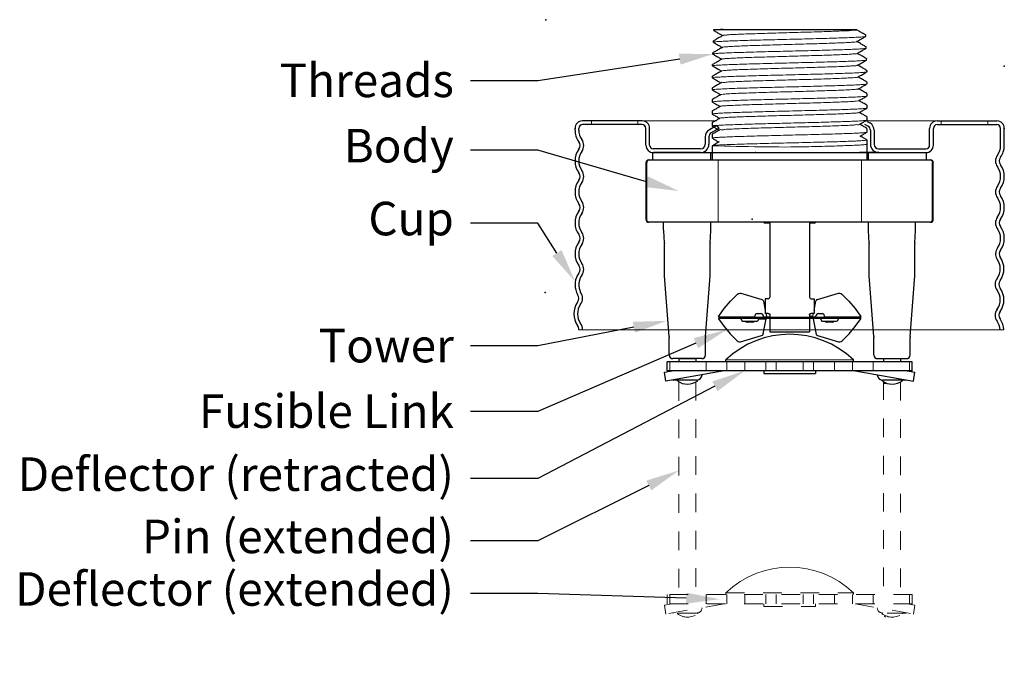
# Model space of a CAD drawing. Extents: x 3.8 to 19.5, y 2.2 to 7.8.
# Drawn here: x 3.8 to 9, y 3.2 to 6.7 of the extents above; entities that cross this region are included whole.
import ezdxf
from ezdxf import colors
from ezdxf.entities.mleader import LeaderData, LeaderLine
from ezdxf.math import Vec2, Vec3

# ---------------------------------------------------------------- set-up
doc = ezdxf.new("R2010")
doc.units = 0
doc.header["$LTSCALE"] = 0.25
doc.header["$MEASUREMENT"] = 0
doc.linetypes.add('HIDDEN', pattern=[0.375, 0.25, -0.125])
doc.layers.add('DIM', color=7, linetype='CONTINUOUS')
doc.layers.add('thick line', color=7, linetype='CONTINUOUS', lineweight=30)
doc.layers.add('thin line', color=7, linetype='CONTINUOUS', lineweight=15)
doc.styles.get("Standard").update_dxf_attribs({"font": 'Helvetica Light.ttf'})

msp = doc.modelspace()

# ---------------------------------------------------------------- linework, layer by layer
at = {"layer": 'thick line', "linetype": 'Continuous'}
for p, q in [((7.46991, 6.67289), (7.47009, 6.67794)), ((7.46991, 6.67289), (7.47029, 6.67245)), ((7.47009, 6.67794), (8.23642, 6.67794)), ((8.23372, 6.67639), (8.23641, 6.67794)), ((8.28371, 6.64848), (8.28409, 6.64806)), ((8.28433, 6.64121), (8.28409, 6.64806)), ((7.46767, 6.60953), (7.46791, 6.61637)), ((7.46805, 6.60909), (7.46767, 6.60953)), ((7.46829, 6.6168), (7.46791, 6.61637)), ((8.28395, 6.64077), (8.28433, 6.64121)), ((7.46543, 6.54617), (7.46568, 6.55301)), ((7.4658, 6.54573), (7.46543, 6.54617)), ((7.46605, 6.55343), (7.46568, 6.55301)), ((8.28595, 6.58511), (8.28632, 6.58469)), ((8.2862, 6.57741), (8.28657, 6.57785)), ((8.28657, 6.57785), (8.28632, 6.58469)), ((7.46319, 6.4828), (7.46344, 6.48965)), ((7.46381, 6.49007), (7.46344, 6.48965)), ((8.28819, 6.52175), (8.28856, 6.52133)), ((8.28844, 6.51405), (8.28881, 6.51448)), ((8.28881, 6.51448), (8.28856, 6.52133)), ((7.46356, 6.48237), (7.46319, 6.4828)), ((8.29085, 6.45664), (8.28726, 6.45664)), ((8.29085, 6.45101), (8.29047, 6.45057)), ((8.29085, 6.45664), (8.2908, 6.45797)), ((8.29085, 6.45664), (8.29085, 6.45101)), ((7.46227, 6.42691), (7.46262, 6.42732)), ((7.46227, 6.42691), (7.46227, 6.41868)), ((7.46227, 6.41868), (7.46265, 6.41824)), ((8.29085, 6.38636), (8.29047, 6.38591)), ((8.29085, 6.39587), (8.2905, 6.39628)), ((8.29085, 6.39587), (8.29085, 6.38636)), ((7.46227, 6.36484), (7.46262, 6.36525)), ((7.46227, 6.36484), (7.46227, 6.35403)), ((7.46227, 6.35403), (7.46265, 6.35359)), ((8.29085, 6.3338), (8.2905, 6.33421)), ((8.29085, 6.3338), (8.29085, 6.3217)), ((7.46227, 6.30277), (7.46262, 6.30318)), ((7.46227, 6.30277), (7.46227, 6.28937)), ((7.46227, 6.28937), (7.46265, 6.28893)), ((8.29085, 6.3217), (8.29047, 6.32126)), ((7.46227, 6.2407), (7.46262, 6.24111)), ((7.46227, 6.2407), (7.46227, 6.22472)), ((7.46227, 6.22472), (7.46265, 6.22428)), ((8.29085, 6.25705), (8.29047, 6.2566)), ((8.29085, 6.27173), (8.2905, 6.27214)), ((8.29085, 6.27173), (8.29085, 6.25705)), ((7.46227, 6.17863), (7.46262, 6.17904)), ((7.46227, 6.17863), (7.46227, 6.16006)), ((8.29085, 6.19239), (8.29047, 6.19195)), ((8.29085, 6.20967), (8.2905, 6.21007)), ((8.29085, 6.20967), (8.29085, 6.19239)), ((7.46227, 6.16006), (7.46265, 6.15962)), ((8.29047, 6.12729), (8.29085, 6.12774)), ((8.29085, 6.1476), (8.2905, 6.148)), ((8.29085, 6.1476), (8.29085, 6.12774)), ((7.46262, 6.11697), (7.46227, 6.11656)), ((7.46227, 6.11656), (7.46227, 6.09541)), ((7.46265, 6.09497), (7.46227, 6.09541)), ((8.2905, 6.08593), (8.29085, 6.08553)), ((8.29085, 6.08553), (8.29085, 6.06308)), ((7.14302, 6.018), (7.45496, 6.018)), ((7.14302, 5.97901), (7.14302, 6.018)), ((7.45496, 5.97901), (7.45496, 6.018)), ((7.46262, 6.0549), (7.46227, 6.05449)), ((7.46227, 6.05449), (7.46227, 5.97901)), ((8.29047, 6.06264), (8.29085, 6.06308)), ((8.2905, 6.02387), (8.29085, 6.02346)), ((8.29071, 6.0625), (8.29085, 5.97901)), ((8.29816, 6.018), (8.6101, 6.018)), ((8.29816, 5.97901), (8.29816, 6.018)), ((8.6101, 5.97901), (8.6101, 6.018)), ((7.10723, 5.65928), (7.10723, 5.96439)), ((7.11115, 5.65928), (7.11115, 5.96439)), ((7.12186, 5.97901), (8.63126, 5.97901)), ((8.64197, 5.65928), (8.64197, 5.96439)), ((8.64589, 5.65928), (8.64589, 5.96439)), ((8.63126, 5.64466), (7.12186, 5.64466)), ((7.20151, 5.60483), (7.20151, 5.64466)), ((7.45496, 5.60483), (7.45496, 5.64466)), ((7.74009, 5.64076), (7.73619, 5.64466)), ((7.77031, 5.64466), (7.77031, 5.24304)), ((7.98281, 5.64466), (7.98281, 5.24304)), ((8.01303, 5.64076), (8.01693, 5.64466)), ((8.29816, 5.60483), (8.29816, 5.64466)), ((8.55161, 5.60483), (8.55161, 5.64466)), ((7.20172, 5.59871), (7.20151, 5.60483)), ((7.20625, 5.53403), (7.20172, 5.59871)), ((7.45022, 5.53403), (7.45475, 5.59871)), ((7.45475, 5.59871), (7.45496, 5.60483)), ((7.74009, 5.64076), (7.77031, 5.64076)), ((7.98281, 5.64076), (8.01303, 5.64076)), ((8.29837, 5.59871), (8.29816, 5.60483)), ((8.3029, 5.53403), (8.29837, 5.59871)), ((8.54687, 5.53403), (8.5514, 5.59871)), ((8.5514, 5.59871), (8.55161, 5.60483)), ((7.20625, 5.53403), (7.20638, 5.53009)), ((7.20638, 5.36344), (7.20638, 5.53009)), ((7.45022, 5.53403), (7.45008, 5.53009)), ((7.45008, 5.36344), (7.45008, 5.53009)), ((8.3029, 5.53403), (8.30303, 5.53009)), ((8.30303, 5.36344), (8.30303, 5.53009)), ((8.54687, 5.53403), (8.54673, 5.53009)), ((8.54673, 5.36344), (8.54673, 5.53009)), ((7.20663, 5.35687), (7.20638, 5.36344)), ((7.23108, 5.03167), (7.20663, 5.35687)), ((7.42539, 5.03167), (7.44984, 5.35687)), ((7.44984, 5.35687), (7.45008, 5.36344)), ((8.30328, 5.35687), (8.30303, 5.36344)), ((8.32773, 5.03167), (8.30328, 5.35687)), ((8.52204, 5.03167), (8.54649, 5.35687)), ((8.54649, 5.35687), (8.54673, 5.36344)), ((7.59565, 5.26065), (7.59666, 5.25894)), ((7.60884, 5.26433), (7.61509, 5.26373)), ((7.61509, 5.26373), (7.72754, 5.23018)), ((7.72653, 5.23189), (7.72754, 5.23018)), ((7.72754, 5.23018), (7.73169, 5.22815)), ((7.73169, 5.22815), (7.73494, 5.2246)), ((7.73494, 5.2246), (7.73637, 5.22085)), ((7.74594, 5.23329), (7.74594, 5.1563)), ((7.76056, 5.23329), (7.74594, 5.23329)), ((7.99256, 5.23329), (8.00718, 5.23329)), ((8.00718, 5.23329), (8.00718, 5.1563)), ((8.01675, 5.22085), (8.01818, 5.2246)), ((8.01818, 5.2246), (8.02143, 5.22815)), ((8.01919, 5.22631), (8.02244, 5.22985)), ((8.02143, 5.22815), (8.02558, 5.23018)), ((8.02244, 5.22985), (8.02659, 5.23189)), ((8.02558, 5.23018), (8.13803, 5.26373)), ((8.02659, 5.23189), (8.02558, 5.23018)), ((8.13904, 5.26544), (8.13803, 5.26373)), ((8.15747, 5.26065), (8.15646, 5.25894)), ((7.73637, 5.22085), (7.74594, 5.17238)), ((8.00718, 5.17238), (8.01675, 5.22085)), ((8.22709, 5.18274), (8.2564, 5.14108)), ((7.49571, 5.14279), (7.49672, 5.14108)), ((7.49579, 5.14239), (7.49571, 5.14279)), ((7.49579, 5.12728), (7.49571, 5.12689)), ((7.49606, 5.14151), (7.49579, 5.14239)), ((7.4968, 5.14068), (7.49579, 5.14239)), ((7.49606, 5.12816), (7.49579, 5.12728)), ((7.49639, 5.14068), (7.49639, 5.12899)), ((7.49639, 5.13966), (7.49639, 5.1396)), ((7.49639, 5.13727), (7.68989, 5.13727)), ((7.68306, 5.1324), (7.49639, 5.1324)), ((8.25673, 5.12899), (7.49639, 5.12899)), ((7.4968, 5.14068), (7.49672, 5.14108)), ((7.61441, 5.12628), (7.62227, 5.11506)), ((7.68306, 5.13581), (8.07006, 5.13581)), ((7.68306, 5.13581), (7.68306, 5.12899)), ((7.68989, 5.13727), (7.68989, 5.14215)), ((7.70305, 5.15531), (7.72254, 5.15531)), ((7.71175, 5.12628), (7.70389, 5.11506)), ((7.71271, 5.12728), (7.75119, 5.12728)), ((7.73536, 5.04712), (7.75119, 5.12728)), ((7.7357, 5.13727), (7.7357, 5.14215)), ((7.7357, 5.13727), (7.77031, 5.13727)), ((7.76056, 5.1563), (7.74594, 5.1563)), ((7.74911, 5.1563), (7.7522, 5.14068)), ((7.75119, 5.12728), (7.75145, 5.12816)), ((7.7522, 5.12899), (7.75164, 5.12805)), ((7.75179, 5.13727), (7.75179, 5.13581)), ((7.77031, 5.1489), (7.77031, 5.13581)), ((7.77031, 5.12899), (7.77031, 5.0563)), ((7.98281, 5.1489), (7.98281, 5.13581)), ((7.98281, 5.14068), (8.00092, 5.14068)), ((7.98281, 5.13727), (8.01742, 5.13727)), ((7.98281, 5.12899), (7.98281, 5.0563)), ((8.00718, 5.1563), (7.99256, 5.1563)), ((8.00092, 5.14068), (8.00401, 5.1563)), ((8.00092, 5.12899), (8.00148, 5.12805)), ((8.00133, 5.13727), (8.00133, 5.13581)), ((8.00167, 5.12816), (8.00193, 5.12728)), ((8.00193, 5.12728), (8.01919, 5.04337)), ((8.01742, 5.13727), (8.01742, 5.14215)), ((8.03058, 5.15531), (8.05007, 5.15531)), ((8.04137, 5.12628), (8.04923, 5.11506)), ((8.06323, 5.13727), (8.06323, 5.14215)), ((8.06323, 5.13727), (8.25673, 5.13727)), ((8.07006, 5.12899), (8.07006, 5.13581)), ((8.25673, 5.1324), (8.07006, 5.1324)), ((8.13871, 5.12628), (8.13085, 5.11506)), ((8.25632, 5.14068), (8.25733, 5.14239)), ((8.2564, 5.14108), (8.25632, 5.14068)), ((8.25741, 5.14279), (8.2564, 5.14108)), ((8.25673, 5.14068), (8.25673, 5.12899)), ((8.25733, 5.14239), (8.25706, 5.14151)), ((8.25733, 5.12728), (8.25706, 5.12816)), ((8.25741, 5.12689), (8.25733, 5.12728)), ((7.62227, 5.11506), (7.70389, 5.11506)), ((7.67719, 5.10949), (7.64897, 5.10949)), ((8.04923, 5.11506), (8.13085, 5.11506)), ((8.10415, 5.10949), (8.07593, 5.10949)), ((7.23108, 5.03167), (7.23124, 5.02743)), ((7.23124, 4.93305), (7.23124, 5.02743)), ((7.42539, 5.03167), (7.42523, 5.02743)), ((7.42523, 4.93305), (7.42523, 5.02743)), ((7.61408, 5.00423), (7.72653, 5.03778)), ((7.73393, 5.04337), (7.73536, 5.04712)), ((7.73494, 5.04507), (7.73637, 5.04882)), ((7.73536, 5.04712), (7.73637, 5.04882)), ((7.77031, 5.0563), (7.98281, 5.0563)), ((8.02659, 5.03778), (8.13904, 5.00423)), ((8.32773, 5.03167), (8.32789, 5.02743)), ((8.32789, 4.93305), (8.32789, 5.02743)), ((8.52204, 5.03167), (8.52188, 5.02743)), ((8.52188, 4.93305), (8.52188, 5.02743)), ((7.40573, 4.91356), (7.25074, 4.91356)), ((7.28291, 4.91356), (7.28291, 4.89719)), ((7.37356, 4.91356), (7.37356, 4.89719)), ((7.53533, 4.89719), (7.53533, 4.90693)), ((8.21779, 4.89719), (8.21779, 4.90693)), ((8.34739, 4.91356), (8.50238, 4.91356)), ((8.37956, 4.91356), (8.37956, 4.89719)), ((8.47021, 4.91356), (8.47021, 4.89719)), ((8.53269, 4.89719), (7.22043, 4.89719)), ((7.22043, 4.84845), (7.22043, 4.89719)), ((8.53269, 4.84845), (8.53269, 4.89719)), ((7.20546, 4.84109), (7.24716, 4.84845)), ((7.21392, 4.79309), (7.20546, 4.84109)), ((7.52522, 4.84798), (7.21392, 4.79309)), ((8.53269, 4.84845), (7.22043, 4.84845)), ((7.52513, 4.84845), (7.52522, 4.84798)), ((7.73765, 4.84845), (7.73765, 4.83382)), ((7.73765, 4.83382), (8.01547, 4.83382)), ((8.01547, 4.84845), (8.01547, 4.83382)), ((8.22815, 4.84845), (8.22807, 4.84798)), ((8.22807, 4.84798), (8.5392, 4.79312)), ((8.50613, 4.84845), (8.54766, 4.84112)), ((8.5392, 4.79312), (8.54766, 4.84112)), ((7.24903, 4.79929), (7.2547, 4.79873)), ((7.3782, 4.79873), (7.25471, 4.79873)), ((8.49827, 4.79873), (8.37492, 4.79873)), ((8.49828, 4.79873), (8.50409, 4.79932))]:
    msp.add_line(p, q, dxfattribs=at)
at = {"layer": 'thick line'}
for p, q in [((7.08656, 6.188), (6.76656, 6.188)), ((8.28491, 6.18939), (8.28468, 6.18954)), ((8.29159, 6.18554), (8.30656, 6.17689)), ((8.66656, 6.188), (8.98656, 6.188)), ((6.72656, 6.139), (6.72656, 6.148)), ((6.74656, 6.139), (6.74656, 6.148)), ((7.08656, 6.168), (6.76656, 6.168)), ((7.10656, 6.058), (7.10656, 6.148)), ((7.12656, 6.058), (7.12656, 6.148)), ((7.48656, 6.164), (7.44656, 6.14091)), ((7.49656, 6.14668), (7.45656, 6.12359)), ((7.48656, 6.164), (7.49656, 6.14668)), ((8.27695, 6.17089), (8.29656, 6.15957)), ((8.30906, 6.13792), (8.30906, 6.063)), ((8.32906, 6.13792), (8.32906, 6.063)), ((8.62656, 6.058), (8.62656, 6.148)), ((8.64656, 6.058), (8.64656, 6.148)), ((8.66656, 6.168), (8.98656, 6.168)), ((9.00656, 6.056), (9.00656, 6.148)), ((9.02656, 6.056), (9.02656, 6.148)), ((7.42406, 6.10194), (7.42406, 6.063)), ((7.44406, 6.10194), (7.44406, 6.063)), ((7.39906, 6.038), (7.14656, 6.038)), ((7.39906, 6.018), (7.14656, 6.018)), ((7.39906, 6.018), (7.50156, 6.018)), ((7.45496, 6.018), (8.29816, 6.018)), ((8.35406, 6.018), (8.25156, 6.018)), ((8.35406, 6.038), (8.60656, 6.038)), ((8.35406, 6.038), (8.40889, 6.038)), ((8.35406, 6.018), (8.60656, 6.018)), ((8.9868, 5.44797), (8.98795, 5.4462)), ((6.73455, 5.26842), (6.74043, 5.25665)), ((7.28291, 4.91356), (7.37356, 4.91356)), ((8.37956, 4.91356), (8.47021, 4.91356)), ((7.27519, 4.79452), (7.27519, 4.79873)), ((7.38444, 4.79512), (7.38366, 4.79925)), ((8.37184, 4.79452), (8.37184, 4.79873)), ((8.48109, 4.79512), (8.48031, 4.79925))]:
    msp.add_line(p, q, dxfattribs=at)
at = {"layer": 'thick line', "linetype": 'Continuous'}
for points in [[(7.12381, 5.97901), (7.11897, 5.9779), (7.11486, 5.97473), (7.11211, 5.96999), (7.11115, 5.96439)], [(8.62931, 5.97901), (8.63415, 5.9779), (8.63826, 5.97473), (8.64101, 5.96999), (8.64197, 5.96439)], [(7.12381, 5.64466), (7.11897, 5.64577), (7.11486, 5.64894), (7.11211, 5.65368), (7.11115, 5.65928)], [(8.62931, 5.64466), (8.63415, 5.64577), (8.63826, 5.64894), (8.64101, 5.65368), (8.64197, 5.65928)], [(7.49672, 5.14108), (7.52603, 5.18274), (7.55946, 5.22217), (7.59666, 5.25894)], [(7.59666, 5.25894), (7.60237, 5.26265), (7.60884, 5.26433)], [(8.13803, 5.26373), (8.14428, 5.26433), (8.15075, 5.26265), (8.15646, 5.25894)], [(8.15646, 5.25894), (8.19366, 5.22217), (8.22709, 5.18274)], [(7.49571, 5.12689), (7.52502, 5.08522), (7.55845, 5.04579), (7.59565, 5.00902)], [(8.15747, 5.00902), (8.19467, 5.04579), (8.2281, 5.08522), (8.25741, 5.12689)], [(7.72653, 5.03778), (7.73068, 5.03982), (7.73393, 5.04337)], [(8.01919, 5.04337), (8.02244, 5.03982), (8.02659, 5.03778)], [(7.59565, 5.00902), (7.60136, 5.00532), (7.60783, 5.00363), (7.61408, 5.00423)], [(8.13904, 5.00423), (8.14529, 5.00363), (8.15176, 5.00532), (8.15747, 5.00902)]]:
    msp.add_lwpolyline(points, dxfattribs=at)
at = {"layer": 'thick line'}
for centre, radius, start, end in [((6.76656, 6.148), 0.04, 90, 180), ((7.08656, 6.148), 0.04, 0, 90), ((8.28406, 6.13792), 0.045, 360, 60), ((8.66656, 6.148), 0.04, 90, 180), ((8.98656, 6.148), 0.04, 0, 90), ((6.83356, 6.139), 0.107, 180, 216.03954), ((6.76656, 6.148), 0.02, 90, 180), ((6.83356, 6.139), 0.087, 180, 216.03954), ((7.08656, 6.148), 0.02, 0, 90), ((7.46906, 6.10194), 0.045, 120, 180), ((7.46906, 6.10194), 0.025, 120, 180), ((8.28406, 6.13792), 0.025, 360, 60), ((8.66656, 6.148), 0.02, 90, 180), ((8.98656, 6.148), 0.02, 0, 90), ((6.71949, 6.056), 0.03407, 323.96046, 36.03954), ((6.71949, 6.056), 0.05407, 323.96046, 36.03954), ((6.83356, 5.973), 0.107, 143.96046, 216.03954), ((6.83356, 5.973), 0.087, 143.96046, 216.03954), ((7.14656, 6.058), 0.04, 180, 270), ((7.14656, 6.058), 0.02, 180, 270), ((7.39906, 6.063), 0.025, 270, 0), ((7.39906, 6.063), 0.045, 270, 0), ((8.35406, 6.063), 0.045, 180, 270), ((8.35406, 6.063), 0.025, 180, 270), ((8.60656, 6.058), 0.02, 270, 0), ((8.60656, 6.058), 0.04, 270, 0), ((8.91956, 6.056), 0.087, 323.96046, 360), ((8.91956, 6.056), 0.107, 323.96046, 0), ((9.03363, 5.973), 0.05407, 143.96046, 216.03954), ((9.03363, 5.973), 0.03407, 143.96046, 216.03954), ((6.71949, 5.89), 0.03407, 323.96046, 36.03954), ((6.71949, 5.89), 0.05407, 323.96046, 36.03954), ((8.91956, 5.89), 0.087, 323.96046, 36.03954), ((8.91956, 5.89), 0.107, 323.96046, 36.03954), ((6.83356, 5.807), 0.107, 143.96046, 216.03954), ((6.83356, 5.807), 0.087, 143.96046, 216.03954), ((9.03363, 5.807), 0.05407, 143.96046, 216.03954), ((9.03363, 5.807), 0.03407, 143.96046, 216.03954), ((6.71949, 5.724), 0.05407, 323.96046, 36.03954), ((8.91956, 5.724), 0.087, 323.96046, 36.03954), ((8.91956, 5.724), 0.107, 323.96046, 36.03954), ((6.83356, 5.641), 0.107, 143.96046, 216.03954), ((6.71949, 5.724), 0.03407, 323.96046, 36.03954), ((6.83356, 5.641), 0.087, 143.96046, 216.03954), ((9.03363, 5.641), 0.05407, 143.96046, 216.03954), ((9.03363, 5.641), 0.03407, 143.96046, 216.03954), ((8.91956, 5.558), 0.087, 323.96046, 36.03954), ((8.91956, 5.558), 0.107, 323.96046, 36.03954), ((6.71949, 5.558), 0.03407, 323.96046, 36.03954), ((6.71949, 5.558), 0.05407, 323.96046, 36.03954), ((6.83356, 5.475), 0.107, 143.96046, 216.03954), ((6.83356, 5.475), 0.087, 143.96046, 216.03954), ((9.03363, 5.475), 0.05407, 143.96046, 210), ((9.03363, 5.475), 0.03407, 143.96046, 210), ((8.9176, 5.39501), 0.087, 323.96046, 36.03954), ((8.9176, 5.39501), 0.107, 323.96046, 36.03954), ((6.71949, 5.392), 0.03407, 323.96046, 36.03954), ((6.71949, 5.392), 0.05407, 323.96046, 36.03954), ((6.83356, 5.309), 0.107, 143.96046, 202.28939), ((6.83356, 5.309), 0.087, 143.96046, 207.80584), ((9.03168, 5.31201), 0.05407, 143.96046, 216.03954), ((9.03168, 5.31201), 0.03407, 143.96046, 216.03954), ((8.9176, 5.22901), 0.087, 323.96046, 36.03954), ((8.9176, 5.22901), 0.107, 323.96046, 36.03954), ((6.71288, 5.23661), 0.03407, 323.96046, 36.03954), ((6.71288, 5.23661), 0.05407, 323.96046, 36.03954), ((6.82695, 5.15361), 0.107, 143.96046, 216.03954), ((6.82695, 5.15361), 0.087, 143.96046, 216.03954), ((9.03168, 5.14601), 0.05407, 143.96046, 216.03954), ((9.03168, 5.14601), 0.03407, 143.96046, 216.03954), ((8.9176, 5.06301), 0.107, 2.67287, 36.03954), ((6.71288, 5.07061), 0.03407, 355.61979, 36.03954), ((6.71288, 5.07061), 0.05407, 357.24149, 36.03954), ((8.9176, 5.06301), 0.087, 3.28793, 36.03954), ((7.87656, 4.54986), 0.4939, 46.29933, 133.70067), ((7.32941, 4.86785), 0.0912, 233.51525, 307.11378), ((8.42606, 4.86785), 0.0912, 233.51525, 307.11378), ((8.38331, 4.773), 0.008, 20.86396, 89.99987)]:
    msp.add_arc(centre, radius, start, end, dxfattribs=at)
at = {"layer": 'thick line', "linetype": 'Continuous'}
for centre, radius, start, end in [((7.12185, 5.96439), 0.01462, 90, 180), ((8.63127, 5.96439), 0.01462, 0, 90), ((7.12185, 5.65928), 0.01462, 180, 270), ((8.63127, 5.65928), 0.01462, 270, 0), ((7.76056, 5.24304), 0.00975, 270, 0), ((7.99256, 5.24304), 0.00975, 180, 270), ((7.60922, 5.12265), 0.00634, 35, 87.75216), ((7.68842, 5.13727), 0.00146, 270, 0), ((7.70305, 5.14215), 0.01316, 90, 180), ((7.71694, 5.12265), 0.00634, 92.24784, 145), ((7.72254, 5.14215), 0.01316, 0, 90), ((7.73716, 5.13727), 0.00146, 180, 270), ((8.01596, 5.13727), 0.00146, 270, 0), ((8.03058, 5.14215), 0.01316, 90, 180), ((8.03618, 5.12265), 0.00634, 35, 87.75216), ((8.05007, 5.14215), 0.01316, 0, 90), ((8.0647, 5.13727), 0.00146, 180, 270), ((8.1439, 5.12265), 0.00634, 92.24784, 145), ((7.64897, 5.12265), 0.01316, 215, 270), ((7.67719, 5.12265), 0.01316, 270, 325), ((8.07593, 5.12265), 0.01316, 215, 270), ((8.10415, 5.12265), 0.01316, 270, 325), ((7.25074, 4.93305), 0.0195, 180, 270), ((7.40573, 4.93305), 0.0195, 270, 0), ((8.34739, 4.93305), 0.0195, 180, 270), ((8.50238, 4.93305), 0.0195, 270, 0), ((7.3782, 4.82798), 0.02924, 270, 358.51167), ((7.53051, 4.81798), 0.03046, 92.34619, 100), ((8.37492, 4.82798), 0.02924, 181.43014, 270)]:
    msp.add_arc(centre, radius, start, end, dxfattribs=at)
for points in [[(7.52008, 6.67794), (7.49369, 6.67635), (7.47687, 6.67475), (7.47006, 6.67315), (7.47012, 6.67307)], [(7.47029, 6.67245), (7.48596, 6.66339), (7.50403, 6.65295), (7.51743, 6.6452)], [(8.23549, 6.67635), (8.23457, 6.67688)], [(8.28371, 6.64848), (8.26704, 6.65812), (8.24831, 6.66894), (8.23549, 6.67635)], [(8.28409, 6.64798), (8.28249, 6.6466)], [(8.28409, 6.64806), (8.28409, 6.64798)], [(7.46767, 6.60953), (7.46974, 6.61105)], [(7.46805, 6.60909), (7.48372, 6.60003), (7.50178, 6.58959), (7.5152, 6.58184)], [(7.51828, 6.64569), (7.50369, 6.63725), (7.48496, 6.62643), (7.46829, 6.6168)], [(8.23596, 6.61303), (8.25022, 6.62127), (8.26828, 6.63171), (8.28395, 6.64077)], [(8.28595, 6.58511), (8.26928, 6.59475), (8.25055, 6.60557), (8.23681, 6.61352)], [(7.46543, 6.54617), (7.46544, 6.54625)], [(7.46544, 6.54625), (7.46773, 6.54752)], [(7.4658, 6.54573), (7.48147, 6.53667), (7.49953, 6.52624), (7.51296, 6.51847)], [(7.51604, 6.58232), (7.50144, 6.57389), (7.48271, 6.56306), (7.46605, 6.55343)], [(8.2382, 6.54967), (8.25246, 6.55791), (8.27052, 6.56835), (8.2862, 6.57741)], [(8.28819, 6.52175), (8.27153, 6.53138), (8.2528, 6.5422), (8.23904, 6.55016)], [(8.28633, 6.58462), (8.28473, 6.58324)], [(8.28632, 6.58469), (8.28633, 6.58462)], [(7.5138, 6.51896), (7.49919, 6.51052), (7.48047, 6.4997), (7.46381, 6.49007)], [(8.24044, 6.48631), (8.25471, 6.49456), (8.27277, 6.505), (8.28844, 6.51405)], [(8.28856, 6.52126), (8.28706, 6.51986)], [(8.28856, 6.52133), (8.28856, 6.52126)], [(7.51156, 6.45559), (7.49695, 6.44715), (7.47822, 6.43633), (7.46262, 6.42732)], [(7.46319, 6.4828), (7.46524, 6.48432)], [(7.46356, 6.48237), (7.47923, 6.47332), (7.49729, 6.46288), (7.51072, 6.45511)], [(8.29044, 6.45839), (8.27377, 6.46801), (8.25505, 6.47884), (8.24128, 6.48679)], [(8.24268, 6.42295), (8.25696, 6.4312), (8.27502, 6.44164), (8.29047, 6.45057)], [(8.28726, 6.45664), (8.29035, 6.4579)], [(8.28966, 6.451), (8.28901, 6.45004)], [(8.29035, 6.4579), (8.29061, 6.45813)], [(8.29061, 6.45813), (8.29068, 6.45821)], [(8.29068, 6.45821), (8.29069, 6.45823)], [(7.46227, 6.41876), (7.46227, 6.41868)], [(7.50931, 6.39223), (7.4947, 6.38378), (7.47598, 6.37296), (7.46262, 6.36525)], [(7.46265, 6.41824), (7.47698, 6.40996), (7.49504, 6.39952), (7.50849, 6.39175)], [(8.2905, 6.39628), (8.27602, 6.40465), (8.25729, 6.41547), (8.24352, 6.42343)], [(8.24493, 6.35959), (8.2592, 6.36784), (8.27726, 6.37828), (8.29047, 6.38591)], [(7.46227, 6.35411), (7.46227, 6.35403)], [(7.46265, 6.35359), (7.47473, 6.3466), (7.49279, 6.33617), (7.50625, 6.32839)], [(8.2905, 6.33421), (8.27827, 6.34128), (8.25954, 6.3521), (8.24575, 6.36007)], [(7.46227, 6.28945), (7.46227, 6.28937)], [(7.50707, 6.32886), (7.49246, 6.32042), (7.47373, 6.30959), (7.46262, 6.30318)], [(7.46265, 6.28893), (7.47594, 6.28125), (7.4922, 6.27186), (7.50401, 6.26503)], [(8.24717, 6.29623), (8.26145, 6.30449), (8.27951, 6.31493), (8.29047, 6.32126)], [(8.2905, 6.27214), (8.28051, 6.27791), (8.26179, 6.28873), (8.24799, 6.29671)], [(7.46227, 6.2248), (7.46227, 6.22472)], [(7.50483, 6.2655), (7.49247, 6.25835), (7.47621, 6.24896), (7.46262, 6.24111)], [(8.24941, 6.23287), (8.26204, 6.24018), (8.2783, 6.24957), (8.29047, 6.2566)], [(8.2905, 6.21007), (8.27804, 6.21727), (8.26178, 6.22667), (8.25023, 6.23335)], [(8.29085, 6.27166), (8.29085, 6.27173)], [(7.50259, 6.20214), (7.49022, 6.19499), (7.47396, 6.18559), (7.46262, 6.17904)], [(7.46265, 6.22428), (7.47369, 6.2179), (7.48995, 6.2085), (7.50178, 6.20166)], [(8.25165, 6.16952), (8.26429, 6.17682), (8.28055, 6.18622), (8.29047, 6.19195)], [(7.50035, 6.13877), (7.48798, 6.13162), (7.47172, 6.12222), (7.46262, 6.11697)], [(7.46265, 6.15962), (7.47145, 6.15454), (7.48771, 6.14514), (7.49954, 6.1383)], [(8.2905, 6.148), (8.28028, 6.15391), (8.26402, 6.1633), (8.25246, 6.16998)], [(8.25389, 6.10616), (8.26653, 6.11346), (8.28279, 6.12286), (8.29047, 6.12729)], [(7.46227, 6.09541), (7.46227, 6.09549)], [(7.49811, 6.07541), (7.48573, 6.06825), (7.46947, 6.05886), (7.46262, 6.0549)], [(7.46265, 6.09497), (7.4692, 6.09118), (7.48546, 6.08178), (7.4973, 6.07494)], [(8.2905, 6.08593), (8.28253, 6.09054), (8.26627, 6.09994), (8.2547, 6.10662)], [(8.29085, 6.02346), (8.29085, 6.02338)], [(7.49606, 5.14151), (7.49629, 5.14051)], [(7.49639, 5.12899), (7.49625, 5.12878), (7.49606, 5.12819), (7.49606, 5.12816)], [(7.49629, 5.14051), (7.49638, 5.13982)], [(7.49638, 5.13982), (7.49638, 5.13966)], [(7.49639, 5.13727), (7.49665, 5.13768), (7.49681, 5.13887)], [(7.49683, 5.1396), (7.4968, 5.14068)], [(7.49681, 5.13887), (7.49683, 5.1396)], [(7.75145, 5.12816), (7.75146, 5.12819), (7.75165, 5.12878)], [(7.75165, 5.12878), (7.75179, 5.12899)], [(7.75221, 5.13887), (7.75205, 5.13768), (7.75179, 5.13727)], [(7.7522, 5.14068), (7.75221, 5.13887)], [(7.76056, 5.1563), (7.76306, 5.15604), (7.76544, 5.15526), (7.76745, 5.15404), (7.76899, 5.1525), (7.76998, 5.15072), (7.77031, 5.1489)], [(7.98281, 5.1489), (7.98314, 5.15072), (7.98413, 5.1525), (7.98567, 5.15404), (7.98768, 5.15526), (7.99006, 5.15604), (7.99256, 5.1563)], [(8.00089, 5.1396), (8.00092, 5.14068)], [(8.00091, 5.13887), (8.00089, 5.1396)], [(8.00133, 5.13727), (8.00107, 5.13768), (8.00091, 5.13887)], [(8.00133, 5.12899), (8.00147, 5.12878)], [(8.00147, 5.12878), (8.00166, 5.12819), (8.00167, 5.12816)], [(8.25631, 5.13887), (8.25647, 5.13768), (8.25673, 5.13727)], [(8.25632, 5.14068), (8.25631, 5.13887)], [(8.25673, 5.1396), (8.25674, 5.13983)], [(8.25706, 5.12816), (8.25706, 5.12819), (8.25687, 5.12878), (8.25673, 5.12899)], [(8.25674, 5.13983), (8.25684, 5.14055), (8.25686, 5.14065)], [(8.25706, 5.12816), (8.25684, 5.12912), (8.25674, 5.12984)], [(8.25686, 5.14065), (8.25693, 5.14096)], [(8.25693, 5.14096), (8.25706, 5.14151)]]:
    msp.add_spline(points, degree=3, dxfattribs=at)
at = {"layer": 'thick line'}
for p in [(6.57075, 6.73056), (7.69372, 6.018), (7.69372, 6.018), (7.67656, 5.66127), (7.67656, 5.66127)]:
    msp.add_point(p, dxfattribs=at)
at = {"layer": 'thick line', "linetype": 'ByBlock'}
for p in [(9.02656, 6.48175), (6.72656, 6.148), (9.02656, 6.148), (6.56736, 5.26842)]:
    msp.add_point(p, dxfattribs=at)
at = {"layer": 'thin line'}
for p, q in [((6.76656, 6.188), (7.48428, 6.188)), ((6.81406, 6.188), (6.81406, 6.168)), ((7.06406, 6.188), (7.06406, 6.168)), ((8.98656, 6.188), (8.28732, 6.188)), ((8.68906, 6.188), (8.68906, 6.168)), ((8.93906, 6.188), (8.93906, 6.168)), ((7.49386, 5.97901), (7.49386, 5.64377)), ((8.2617, 5.97901), (8.2617, 5.64377)), ((9.02449, 5.068), (6.74686, 5.068)), ((6.76656, 5.068), (7.48428, 5.068))]:
    msp.add_line(p, q, dxfattribs=at)
at = {"layer": 'thin line', "linetype": 'Continuous'}
for p, q in [((7.53533, 4.90693), (8.21779, 4.90693)), ((7.23537, 4.84845), (7.23537, 4.89719)), ((7.42921, 4.84845), (7.42921, 4.89719)), ((7.5395, 4.84845), (7.5395, 4.89719)), ((7.636, 4.84845), (7.636, 4.89719)), ((7.74943, 4.89719), (7.74943, 4.84845)), ((7.80468, 4.89719), (7.80468, 4.84845)), ((7.94844, 4.89719), (7.94844, 4.84845)), ((8.00369, 4.89719), (8.00369, 4.84845)), ((8.11712, 4.84845), (8.11712, 4.89719)), ((8.21362, 4.84845), (8.21362, 4.89719)), ((8.32391, 4.84845), (8.32391, 4.89719)), ((8.51775, 4.84845), (8.51775, 4.89719))]:
    msp.add_line(p, q, dxfattribs=at)
at = {"layer": 'thin line', "linetype": 'HIDDEN'}
for p, q in [((7.28291, 4.78658), (7.28291, 3.64825)), ((7.37356, 4.78976), (7.37356, 3.64825)), ((8.37956, 4.79312), (8.37956, 3.64825)), ((8.47021, 4.78817), (8.47021, 3.64825)), ((8.53269, 3.64825), (7.22043, 3.64825)), ((7.22043, 3.59951), (7.22043, 3.64825)), ((7.23537, 3.59951), (7.23537, 3.64825)), ((7.42921, 3.59951), (7.42921, 3.64825)), ((7.53533, 3.658), (8.21779, 3.658)), ((7.53533, 3.64825), (7.53533, 3.658)), ((7.5395, 3.59951), (7.5395, 3.64825)), ((7.636, 3.59951), (7.636, 3.64825)), ((7.74943, 3.64825), (7.74943, 3.59951)), ((7.80468, 3.64825), (7.80468, 3.59951)), ((7.94844, 3.64825), (7.94844, 3.59951)), ((8.00369, 3.64825), (8.00369, 3.59951)), ((8.11712, 3.59951), (8.11712, 3.64825)), ((8.21362, 3.59951), (8.21362, 3.64825)), ((8.21779, 3.64825), (8.21779, 3.658)), ((8.32391, 3.59951), (8.32391, 3.64825)), ((8.51775, 3.59951), (8.51775, 3.64825)), ((8.53269, 3.59951), (8.53269, 3.64825)), ((7.20546, 3.59216), (7.24716, 3.59951)), ((7.21392, 3.54416), (7.20546, 3.59216)), ((7.52522, 3.59905), (7.21392, 3.54416)), ((8.53269, 3.59951), (7.22043, 3.59951)), ((7.52513, 3.59951), (7.52522, 3.59905)), ((7.73765, 3.59951), (7.73765, 3.58489)), ((8.01547, 3.59951), (8.01547, 3.58489)), ((8.22815, 3.59951), (8.22807, 3.59905)), ((8.22807, 3.59905), (8.5392, 3.54419)), ((8.50613, 3.59951), (8.54766, 3.59219)), ((8.5392, 3.54419), (8.54766, 3.59219)), ((7.24903, 3.55035), (7.2547, 3.5498)), ((7.3782, 3.5498), (7.25471, 3.5498)), ((7.27519, 3.54558), (7.27519, 3.5498)), ((7.38444, 3.54618), (7.38366, 3.55031)), ((7.73765, 3.58489), (8.01547, 3.58489)), ((8.37184, 3.54558), (8.37184, 3.5498)), ((8.49827, 3.5498), (8.37492, 3.5498)), ((8.48109, 3.54618), (8.48031, 3.55031)), ((8.49828, 3.5498), (8.50409, 3.55038))]:
    msp.add_line(p, q, dxfattribs=at)
at = {"layer": 'thin line'}
msp.add_arc((7.87656, 3.30165), 0.4939, 46.29933, 133.70067, dxfattribs=at)
at = {"layer": 'thin line', "linetype": 'HIDDEN'}
for centre, radius, start, end in [((7.53051, 3.56905), 0.03046, 92.34619, 100), ((7.32941, 3.61891), 0.0912, 233.51525, 307.11378), ((7.3782, 3.57904), 0.02924, 270, 358.51167), ((8.37492, 3.57904), 0.02924, 181.43014, 270), ((8.42606, 3.61891), 0.0912, 233.51525, 307.11378), ((8.38331, 3.52407), 0.008, 20.86396, 89.99987)]:
    msp.add_arc(centre, radius, start, end, dxfattribs=at)
at = {"layer": 'thin line', "linetype": 'Continuous'}
for points in [[(8.23344, 6.67632), (8.23345, 6.67625), (8.22475, 6.67456), (8.20628, 6.67287), (8.17857, 6.67118), (8.14237, 6.66949), (8.09871, 6.6678), (8.04881, 6.66611), (7.99407, 6.66442), (7.93601, 6.66273), (7.87626, 6.66104), (7.81651, 6.65935), (7.75841, 6.65766), (7.70361, 6.65597), (7.65364, 6.65428), (7.60991, 6.65259), (7.57363, 6.6509), (7.54584, 6.64921), (7.5273, 6.64752), (7.51855, 6.64583), (7.51857, 6.6458)], [(7.46974, 6.61105), (7.47274, 6.61111), (7.48793, 6.61271), (7.51284, 6.6143), (7.54639, 6.61588), (7.5876, 6.61745), (7.6363, 6.61903), (7.69113, 6.62062), (7.75004, 6.62219), (7.81216, 6.62377), (7.87664, 6.62537), (7.94111, 6.62697), (8.00317, 6.62855), (8.06159, 6.63011), (8.11594, 6.63169), (8.16471, 6.63328), (8.2061, 6.63485), (8.23953, 6.63643), (8.26432, 6.63803), (8.27938, 6.63963), (8.28423, 6.64065)], [(8.23582, 6.61327), (8.23243, 6.61202), (8.21856, 6.61033), (8.1951, 6.60864), (8.1627, 6.60695), (8.12227, 6.60526), (8.07494, 6.60357), (8.02203, 6.60188), (7.96503, 6.60019), (7.90552, 6.5985), (7.84519, 6.59681), (7.78571, 6.59512), (7.72876, 6.59343), (7.67594, 6.59174), (7.62872, 6.59005), (7.58843, 6.58836), (7.55621, 6.58667), (7.53296, 6.58498), (7.51934, 6.58329), (7.51622, 6.58204)], [(7.46773, 6.54752), (7.46949, 6.54758), (7.4815, 6.54899), (7.5012, 6.5504), (7.52823, 6.55181)], [(7.52823, 6.55181), (7.56736, 6.55342), (7.61511, 6.55505), (7.66996, 6.55669), (7.72977, 6.55832), (7.79272, 6.55993), (7.85861, 6.56157), (7.92506, 6.5632), (7.98952, 6.56482), (8.05092, 6.56643), (8.10867, 6.56807), (8.16041, 6.56971), (8.2042, 6.57133), (8.23936, 6.57295), (8.26547, 6.57459), (8.28135, 6.57623), (8.28648, 6.57729)], [(8.23779, 6.54954), (8.23781, 6.54948), (8.22869, 6.54779), (8.2097, 6.5461), (8.18137, 6.54441), (8.14447, 6.54272), (8.10006, 6.54103), (8.04937, 6.53934), (7.99381, 6.53765), (7.93495, 6.53596), (7.87443, 6.53427), (7.81396, 6.53258), (7.75521, 6.53089), (7.69985, 6.52919), (7.64943, 6.5275), (7.60536, 6.52581), (7.56887, 6.52412)], [(7.46524, 6.48432), (7.46829, 6.48438), (7.4834, 6.48596), (7.50797, 6.48753), (7.54149, 6.48911), (7.58348, 6.49069), (7.63333, 6.49229), (7.68931, 6.4939), (7.74922, 6.49548), (7.812, 6.49706), (7.87659, 6.49865), (7.94073, 6.50022), (8.00323, 6.50179), (8.0631, 6.50337), (8.11903, 6.50498), (8.16883, 6.50658), (8.21075, 6.50817), (8.24432, 6.50975), (8.26898, 6.51134), (8.28387, 6.51291), (8.28871, 6.51393)], [(7.56887, 6.52412), (7.54106, 6.52244), (7.5226, 6.52075), (7.51401, 6.51905)], [(8.28901, 6.45004), (8.2775, 6.44839), (8.25569, 6.44674), (8.22415, 6.44509), (8.18368, 6.44344), (8.13533, 6.44179), (8.08034, 6.44014), (8.02012, 6.43849), (7.95621, 6.43684), (7.89026, 6.43519), (7.82396, 6.43354), (7.75901, 6.43189), (7.69707, 6.43024), (7.63975, 6.42859), (7.5885, 6.42693), (7.54464, 6.42528), (7.50931, 6.42363), (7.4834, 6.42198), (7.46759, 6.42033), (7.46227, 6.41876)], [(8.24026, 6.4866), (8.23714, 6.48535), (8.22347, 6.48367), (8.20012, 6.48198), (8.16774, 6.48029), (8.12723, 6.47861), (8.07972, 6.47692), (8.02653, 6.47524), (7.96914, 6.47355), (7.90915, 6.47186), (7.84823, 6.47018), (7.78808, 6.46849), (7.73037, 6.46681), (7.67673, 6.46512), (7.62864, 6.46344), (7.58745, 6.46175), (7.5543, 6.46006), (7.53013, 6.45838), (7.51562, 6.45669), (7.51164, 6.45544)], [(8.29073, 6.38579), (8.2858, 6.38475), (8.2706, 6.38313), (8.24573, 6.38151), (8.21222, 6.37991), (8.1703, 6.3783), (8.12056, 6.37667), (8.0647, 6.37504), (8.00491, 6.37343), (7.94206, 6.37183), (7.87691, 6.3702), (7.81185, 6.36858), (7.74921, 6.36698), (7.68939, 6.36537), (7.63346, 6.36374), (7.58359, 6.36211), (7.54152, 6.3605), (7.50767, 6.35889), (7.48258, 6.35726), (7.46732, 6.35564), (7.46227, 6.35411)], [(8.24273, 6.42298), (8.23488, 6.42129), (8.21703, 6.41961), (8.18969, 6.41792), (8.1536, 6.41623), (8.10978, 6.41455), (8.05944, 6.41286), (8.00398, 6.41118), (7.94496, 6.40949), (7.884, 6.40781), (7.82282, 6.40612), (7.76312, 6.40443), (7.70656, 6.40275), (7.65473, 6.40106), (7.60906, 6.39938), (7.57084, 6.39769), (7.54113, 6.39601), (7.52076, 6.39432), (7.51031, 6.39263), (7.51014, 6.39206)], [(8.24442, 6.36009), (8.24294, 6.35892), (8.23083, 6.35723), (8.20885, 6.35555), (8.17759, 6.35386), (8.13793, 6.35218), (8.09097, 6.35049), (8.03801, 6.3488), (7.98054, 6.34712), (7.92014, 6.34543), (7.85852, 6.34375), (7.79737, 6.34206), (7.73841, 6.34037), (7.68329, 6.33869), (7.63354, 6.337), (7.59055, 6.33532), (7.55552, 6.33363), (7.52943, 6.33195), (7.51301, 6.33026), (7.50697, 6.32902)], [(7.69548, 6.30088), (7.63881, 6.29925), (7.5878, 6.2976), (7.54439, 6.29596), (7.50941, 6.29433), (7.48338, 6.29267), (7.46752, 6.29101), (7.46227, 6.28945)], [(8.29073, 6.32113), (8.28587, 6.3201), (8.2708, 6.31849), (8.24602, 6.31687), (8.21261, 6.31527), (8.17155, 6.31369), (8.12301, 6.31209), (8.06825, 6.31049), (8.00927, 6.30889), (7.9471, 6.3073), (7.8824, 6.30568), (7.81747, 6.30406), (7.75469, 6.30246), (7.69548, 6.30088)], [(8.24725, 6.2961), (8.24136, 6.29486), (8.22501, 6.29317), (8.19894, 6.29149), (8.16388, 6.2898), (8.12079, 6.28812), (8.07088, 6.28643), (8.01553, 6.28474), (7.95629, 6.28306), (7.89481, 6.28137), (7.8328, 6.27969), (7.77199, 6.278), (7.71408, 6.27632)], [(8.29074, 6.25648), (8.28576, 6.25543), (8.27035, 6.2538), (8.24505, 6.25216), (8.21096, 6.25055), (8.16897, 6.24895), (8.11992, 6.24734), (8.06481, 6.24574), (8.00518, 6.24413), (7.94208, 6.24252), (7.87656, 6.24088), (7.81102, 6.23925), (7.74791, 6.23763), (7.68832, 6.23603), (7.63331, 6.23442), (7.58419, 6.23282), (7.54216, 6.23122), (7.50808, 6.2296), (7.48278, 6.22797), (7.46737, 6.22633), (7.46227, 6.2248)], [(8.24923, 6.23279), (8.24065, 6.23111), (8.22206, 6.22943), (8.19395, 6.22776), (8.1571, 6.22608), (8.11252, 6.22441), (8.06144, 6.22274), (8.00526, 6.22106), (7.94551, 6.21939), (7.88386, 6.21771), (7.82198, 6.21604), (7.76158, 6.21436), (7.70433, 6.21269), (7.65179, 6.21101), (7.60543, 6.20934), (7.56651, 6.20767), (7.5361, 6.20599), (7.51505, 6.20432), (7.50394, 6.20264), (7.50337, 6.20174)], [(7.71408, 6.27632), (7.66102, 6.27464), (7.61387, 6.27297), (7.57394, 6.27129), (7.54231, 6.26962), (7.51987, 6.26794), (7.50724, 6.26627), (7.5052, 6.26505)], [(8.29071, 6.19181), (8.28633, 6.19087), (8.27266, 6.18933), (8.25013, 6.18779), (8.21964, 6.18627), (8.18184, 6.18475), (8.13719, 6.18323), (8.08698, 6.18171), (8.0326, 6.1802), (7.97474, 6.17869), (7.91404, 6.17716), (7.85204, 6.17562), (7.79088, 6.17408), (7.73224, 6.17257), (7.67673, 6.17105)], [(7.46227, 6.09549), (7.46731, 6.09702), (7.48251, 6.09864), (7.5074, 6.10026), (7.54092, 6.10185), (7.58283, 6.10346), (7.63255, 6.10509), (7.68837, 6.10672), (7.74813, 6.10833), (7.81097, 6.10994), (7.87613, 6.11156), (7.94123, 6.11319), (8.00391, 6.11479), (8.06372, 6.1164), (8.11962, 6.11802), (8.16947, 6.11965), (8.21153, 6.12126), (8.24539, 6.12287), (8.27051, 6.1245), (8.28579, 6.12613), (8.29073, 6.12717)], [(7.67673, 6.17105), (7.62085, 6.16938), (7.57166, 6.16772), (7.53044, 6.16605), (7.49827, 6.16439), (7.47599, 6.16272), (7.46419, 6.16105), (7.46326, 6.15965)], [(8.25084, 6.16957), (8.25079, 6.16915), (8.24054, 6.16748), (8.22028, 6.16581), (8.19056, 6.16413), (8.15219, 6.16246), (8.10622, 6.16078), (8.05392, 6.15911), (7.99673, 6.15743), (7.93621, 6.15576), (7.87404, 6.15409), (7.81191, 6.15241), (7.75154, 6.15074), (7.69459, 6.14906), (7.64263, 6.14739), (7.59709, 6.14571), (7.55922, 6.14404), (7.53007, 6.14236), (7.51045, 6.14069), (7.50088, 6.13902), (7.50091, 6.1389)], [(8.29085, 6.08553), (8.28579, 6.08398), (8.27051, 6.08242), (8.24539, 6.08086), (8.21153, 6.07931), (8.16947, 6.07777), (8.11962, 6.0762), (8.06372, 6.07464), (8.00391, 6.0731), (7.94123, 6.07156), (7.87613, 6.07), (7.81097, 6.06844), (7.74813, 6.0669), (7.68837, 6.06535), (7.63255, 6.06379), (7.58283, 6.06222), (7.54092, 6.06068), (7.5074, 6.05915), (7.48251, 6.05759), (7.46731, 6.05604), (7.46236, 6.05501)], [(7.46227, 6.05449), (7.97991, 6.04951), (8.03699, 6.05101), (8.0914, 6.05253), (8.14145, 6.05406), (8.18549, 6.05558), (8.22231, 6.05708), (8.25188, 6.05858), (8.27347, 6.06009), (8.28649, 6.06159), (8.29071, 6.0625)]]:
    msp.add_spline(points, degree=3, dxfattribs=at)

# ---------------------------------------------------------------- leaders
at = {"layer": 'DIM'}
ml = msp.add_multileader_mtext('Standard', dxfattribs=at)
ml.set_content('Threads', color=256)
ml.set_leader_properties()
ml.build(insert=Vec2(0, 0))
ml.multileader.update_dxf_attribs({"dogleg_length": 0.36, "arrow_head_size": 0.18})
ctx = ml.context
ctx.base_point, ctx.char_height, ctx.arrow_head_size, ctx.landing_gap_size, ctx.plane_origin = Vec3(5.08858, 6.40351), 0.18, 0.18, 0.09, Vec3(7.46543, 6.54617)
ctx.text_align_type = 2
notes = []
notes.append((ctx, [(0, (1, 1, 0), (6.52749, 6.40351), (-1, 0), 0.36, [(0, [(7.46543, 6.54617)], 0, [])])]))
ctx.mtext.insert, ctx.mtext.alignment, ctx.mtext.flow_direction = Vec3(6.07749, 6.49539), 3, 5
ml = msp.add_multileader_mtext('Standard', dxfattribs=at)
ml.set_content('Body', color=256)
ml.set_leader_properties()
ml.build(insert=Vec2(0, 0))
ml.multileader.update_dxf_attribs({"dogleg_length": 0.36, "arrow_head_size": 0.18})
ctx = ml.context
ctx.base_point, ctx.char_height, ctx.arrow_head_size, ctx.landing_gap_size, ctx.plane_origin = Vec3(5.43045, 6.03063), 0.18, 0.18, 0.09, Vec3(7.28253, 5.81183)
ctx.text_align_type = 2
notes.append((ctx, [(0, (1, 1, 0), (6.52749, 6.03063), (-1, 0), 0.36, [(0, [(7.28253, 5.81183)], 0, [])])]))
ctx.mtext.insert, ctx.mtext.alignment, ctx.mtext.flow_direction = Vec3(6.07749, 6.14534), 3, 5
ml = msp.add_multileader_mtext('Standard', dxfattribs=at)
ml.set_content('Cup', color=256)
ml.set_leader_properties()
ml.build(insert=Vec2(0, 0))
ml.multileader.update_dxf_attribs({"dogleg_length": 0.36, "arrow_head_size": 0.18})
ctx = ml.context
ctx.base_point, ctx.char_height, ctx.arrow_head_size, ctx.landing_gap_size, ctx.plane_origin = Vec3(5.54241, 5.64041), 0.18, 0.18, 0.09, Vec3(6.72656, 5.32759)
ctx.text_align_type = 2
notes.append((ctx, [(0, (1, 1, 0), (6.52749, 5.64041), (-1, 0), 0.36, [(0, [(6.72656, 5.32759)], 0, [])])]))
ctx.mtext.insert, ctx.mtext.alignment, ctx.mtext.flow_direction = Vec3(6.07749, 5.75445), 3, 5
ml = msp.add_multileader_mtext('Standard', dxfattribs=at)
ml.set_content('Fusible Link', color=256)
ml.set_leader_properties()
ml.build(insert=Vec2(0, 0))
ml.multileader.update_dxf_attribs({"dogleg_length": 0.36, "arrow_head_size": 0.18})
ctx = ml.context
ctx.base_point, ctx.char_height, ctx.arrow_head_size, ctx.landing_gap_size, ctx.plane_origin = Vec3(4.67929, 4.63018), 0.18, 0.18, 0.09, Vec3(7.53962, 5.068)
ctx.text_align_type = 2
notes.append((ctx, [(0, (1, 1, 0), (6.52749, 4.63018), (-1, 0), 0.36, [(0, [(7.53962, 5.068)], 0, [])])]))
ctx.mtext.insert, ctx.mtext.alignment, ctx.mtext.flow_direction = Vec3(6.07749, 4.72207), 3, 5
ml = msp.add_multileader_mtext('Standard', dxfattribs=at)
ml.set_content('Tower', color=256)
ml.set_leader_properties()
ml.build(insert=Vec2(0, 0))
ml.multileader.update_dxf_attribs({"dogleg_length": 0.36, "arrow_head_size": 0.18})
ctx = ml.context
ctx.base_point, ctx.char_height, ctx.arrow_head_size, ctx.landing_gap_size, ctx.plane_origin = Vec3(5.31933, 4.98138), 0.18, 0.18, 0.09, Vec3(7.21886, 5.11623)
ctx.text_align_type = 2
notes.append((ctx, [(0, (1, 1, 0), (6.52749, 4.98138), (-1, 0), 0.36, [(0, [(7.21886, 5.11623)], 0, [])])]))
ctx.mtext.insert, ctx.mtext.alignment, ctx.mtext.flow_direction = Vec3(6.07749, 5.07327), 3, 5
ml = msp.add_multileader_mtext('Standard', dxfattribs=at)
ml.set_content('Deflector (retracted)', color=256)
ml.set_leader_properties()
ml.build(insert=Vec2(0, 0))
ml.multileader.update_dxf_attribs({"dogleg_length": 0.36, "arrow_head_size": 0.18})
ctx = ml.context
ctx.base_point, ctx.char_height, ctx.arrow_head_size, ctx.landing_gap_size, ctx.plane_origin = Vec3(3.76578, 4.27032), 0.18, 0.18, 0.09, Vec3(7.636, 4.84845)
ctx.text_align_type = 2
notes.append((ctx, [(0, (1, 1, 0), (6.52749, 4.27032), (-1, 0), 0.36, [(0, [(7.636, 4.84845)], 0, [])])]))
ctx.mtext.insert, ctx.mtext.alignment, ctx.mtext.flow_direction = Vec3(6.07749, 4.38435), 3, 5
ml = msp.add_multileader_mtext('Standard', dxfattribs=at)
ml.set_content('Pin (extended)', color=256)
ml.set_leader_properties()
ml.build(insert=Vec2(0, 0))
ml.multileader.update_dxf_attribs({"dogleg_length": 0.36, "arrow_head_size": 0.18})
ctx = ml.context
ctx.base_point, ctx.char_height, ctx.arrow_head_size, ctx.landing_gap_size, ctx.plane_origin = Vec3(4.38854, 3.93646), 0.18, 0.18, 0.09, Vec3(7.28291, 4.31367)
ctx.text_align_type = 2
notes.append((ctx, [(0, (1, 1, 0), (6.52749, 3.93646), (-1, 0), 0.36, [(0, [(7.28291, 4.31367)], 0, [])])]))
ctx.mtext.insert, ctx.mtext.alignment, ctx.mtext.flow_direction = Vec3(6.07749, 4.0505), 3, 5
ml = msp.add_multileader_mtext('Standard', dxfattribs=at)
ml.set_content('Deflector (extended)', color=256)
ml.set_leader_properties()
ml.build(insert=Vec2(0, 0))
ml.multileader.update_dxf_attribs({"dogleg_length": 0.36, "arrow_head_size": 0.18})
ctx = ml.context
ctx.base_point, ctx.char_height, ctx.arrow_head_size, ctx.landing_gap_size, ctx.plane_origin = Vec3(3.72416, 3.65464), 0.18, 0.18, 0.09, Vec3(7.50225, 3.62388)
ctx.text_align_type = 2
notes.append((ctx, [(0, (1, 1, 0), (6.52749, 3.65464), (-1, 0), 0.36, [(0, [(7.50225, 3.62388)], 0, [])])]))
ctx.mtext.insert, ctx.mtext.alignment, ctx.mtext.flow_direction = Vec3(6.07749, 3.76868), 3, 5
for ctx, leaders in notes:
    for number, flags, end, landing, length, lines in leaders:
        leader = LeaderData()
        leader.index, (leader.has_last_leader_line, leader.has_dogleg_vector, leader.attachment_direction) = number, flags
        leader.last_leader_point, leader.dogleg_vector, leader.dogleg_length = Vec3(end), Vec3(landing), length
        for number, points, colour, breaks in lines:
            line = LeaderLine()
            line.index, line.vertices, line.color, line.breaks = number, Vec3.list(points), colors.encode_raw_color(colour), breaks
            leader.lines.append(line)
        ctx.leaders.append(leader)

doc.saveas('drawing.dxf')
